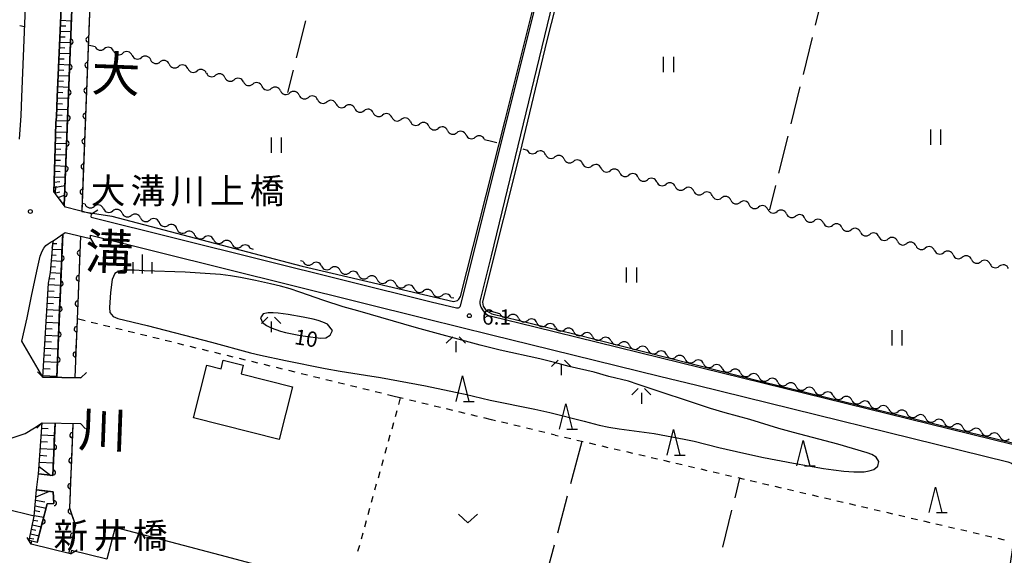
# Model space of a CAD drawing. Units: metres. Extents: x -46055 to -43747, y -148591 to -146873.
# Drawn here: x -44375 to -44182, y -148171 to -148065 of the extents above; entities that cross this region are included whole.
import ezdxf

# ---------------------------------------------------------------- set-up
doc = ezdxf.new("R2010")
doc.units = ezdxf.units.M
doc.header["$LTSCALE"] = 2.5
doc.layers.get('0').update_dxf_attribs({"linetype": 'CONTINUOUS'})
for name, color, linetype in [('2101000', 7, 'CONTINUOUS'), ('2203000', 7, 'CONTINUOUS'), ('2203990', 7, 'CONTINUOUS'), ('3001000', 7, 'CONTINUOUS'), ('4219000', 7, 'CONTINUOUS'), ('5101000', 7, 'CONTINUOUS'), ('5102000', 7, 'CONTINUOUS'), ('6101110', 7, 'CONTINUOUS'), ('6101120', 7, 'CONTINUOUS'), ('6101990', 7, 'CONTINUOUS'), ('6110000', 7, 'CONTINUOUS'), ('6301000', 7, 'CONTINUOUS'), ('6302000', 7, 'CONTINUOUS'), ('6311000', 7, 'CONTINUOUS'), ('6313000', 7, 'CONTINUOUS'), ('6332000', 7, 'CONTINUOUS'), ('6334000', 7, 'CONTINUOUS'), ('6336000', 7, 'CONTINUOUS'), ('7101000', 7, 'CONTINUOUS'), ('7102000', 7, 'CONTINUOUS'), ('7312000', 7, 'CONTINUOUS'), ('8125000', 7, 'CONTINUOUS'), ('8151000', 7, 'CONTINUOUS')]:
    doc.layers.add(name, color=color, linetype=linetype)
doc.styles.add('Dm_Anotation', font='txt')

# ---------------------------------------------------------------- blocks, each defined once
blk = doc.blocks.new('631100')
at = {"color": 0, "linetype": 'ByBlock', "lineweight": -2}
for points in [[(-0.4, 0.6), (-0.4, -0.6)], [(0.4, 0.6), (0.4, -0.6)]]:
    blk.add_lwpolyline(points, dxfattribs=at)
blk = doc.blocks.new('633400')
at = {"color": 0, "linetype": 'ByBlock', "lineweight": -2}
for points in [[(-0.75, -0.75), (-0.75, 0.15)], [(0, -0.75), (0, 0.75)], [(0.75, -0.75), (0.75, 0.15)]]:
    blk.add_lwpolyline(points, dxfattribs=at)
blk = doc.blocks.new('633600')
at = {"color": 0, "linetype": 'ByBlock', "lineweight": -2}
for points in [[(-0.25, 0.6), (-0.75, 0.1)], [(0, 0.25), (0, -0.6)], [(0.25, 0.6), (0.75, 0.1)]]:
    blk.add_lwpolyline(points, dxfattribs=at)
blk = doc.blocks.new('633200')
at = {"color": 0, "linetype": 'ByBlock', "lineweight": -2}
for points in [[(-0.5, -1), (0, 1), (0.5, -1)], [(0.08, -1), (0.92, -1)]]:
    blk.add_lwpolyline(points, dxfattribs=at)
blk = doc.blocks.new('631300')
at = {"color": 0, "linetype": 'ByBlock', "lineweight": -2}
blk.add_lwpolyline([(0.75, 0.35), (0, -0.35), (-0.75, 0.35)], dxfattribs=at)
blk = doc.blocks.new('731200')
at = {"color": 0, "linetype": 'ByBlock', "lineweight": -2}
blk.add_circle((0, 0), 0.15, dxfattribs=at)
blk = doc.blocks.new('DMDR_HANEN_0.2')
at = {"color": 0, "linetype": 'Continuous', "lineweight": -2}
blk.add_arc((0, 0), 1, 180, 0, dxfattribs=at)
blk = doc.blocks.new('DMDR_5102_0.375')
at = {"color": 0, "linetype": 'Continuous', "lineweight": -2}
blk.add_lwpolyline([(-1, 0, 0.535433), (1, 0)], format="xyb", dxfattribs=at)

msp = doc.modelspace()

# ---------------------------------------------------------------- linework, layer by layer
at = {"layer": '2101000', "flags": 128}
for points in [[(-44428.57, -147998.89), (-44374.93, -148013.07), (-44373.54, -148013.68), (-44372.81, -148014.18), (-44372.33, -148014.6), (-44374.99, -148080.59), (-44375.15, -148084.19), (-44375.45, -148088.8)], [(-44365.19, -148017.83), (-44368.01, -148080.56), (-44368.15, -148084.43), (-44368.23, -148085.64), (-44368.37, -148090.56), (-44368.62, -148099.25), (-44368.41, -148099.54)], [(-44282.61, -148097.3), (-44269.49, -148044.7), (-44268.89, -148042.17)], [(-44282.61, -148111.77), (-44265.81, -148042.46)], [(-44168.48, -148094.54), (-44172.65, -148118.48), (-44175.83, -148140.37), (-44176.26, -148143.22), (-44176.94, -148147.78), (-44177.45, -148148.48), (-44177.97, -148148.82), (-44178.89, -148149.05), (-44180.22, -148148.92), (-44249.5, -148131.87), (-44274.01, -148125.81), (-44282.61, -148123.71)], [(-44361.28, -148104.16), (-44294.45, -148120.8), (-44289.47, -148122.02), (-44289.35, -148122.03), (-44289.08, -148121.99), (-44288.95, -148121.93), (-44288.75, -148121.75), (-44288.66, -148121.59), (-44282.61, -148097.3)], [(-44361.28, -148104.16), (-44361.26, -148103.5), (-44366.35, -148102.23), (-44368.41, -148099.54)], [(-44368.77, -148108.82), (-44366.4, -148107.17)], [(-44366.4, -148107.17), (-44361.45, -148108.4), (-44361.42, -148107.74)], [(-44370.81, -148135.66), (-44374.96, -148128.54), (-44373.9, -148123.99), (-44373, -148119.42), (-44371.87, -148114.24), (-44371.34, -148111.86), (-44370.94, -148110.83), (-44370.64, -148110.29), (-44370.22, -148109.77), (-44369.78, -148109.42), (-44369.17, -148109.01), (-44368.77, -148108.82)], [(-44361.42, -148107.74), (-44295.29, -148124.2), (-44282.61, -148127.31)], [(-44282.61, -148123.71), (-44283.09, -148123.59), (-44283.28, -148123.5), (-44283.55, -148123.3), (-44284.15, -148122.57), (-44284.6, -148121.91), (-44284.69, -148121.73), (-44284.81, -148121.16), (-44284.81, -148120.69), (-44284.77, -148120.45), (-44282.61, -148111.77)], [(-44282.61, -148127.31), (-44274.85, -148129.21), (-44249.56, -148135.46), (-44242.22, -148137.26), (-44181.06, -148152.32), (-44180.35, -148152.58), (-44179.7, -148153.02), (-44179.04, -148153.63), (-44178.55, -148154.26), (-44178.03, -148155.1), (-44184.71, -148200)], [(-44370.81, -148135.66), (-44363.32, -148135.76)], [(-44378.33, -148161.57), (-44380.39, -148161.06), (-44380.62, -148159.43), (-44380.86, -148157.12), (-44380.77, -148155.96), (-44379.18, -148148.4), (-44374.27, -148146.74), (-44372.45, -148145.65), (-44370.93, -148144.66)], [(-44370.93, -148144.66), (-44363.43, -148144.76)], [(-44373.51, -148167.79), (-44372.5, -148163), (-44378.33, -148161.57)], [(-44316.02, -148175.96), (-44335.91, -148170.68), (-44356.58, -148165.21), (-44358.24, -148171.49), (-44365.18, -148169.78), (-44365.34, -148170.42), (-44373.11, -148168.5), (-44372.97, -148167.92), (-44373.51, -148167.79)]]:
    msp.add_lwpolyline(points, dxfattribs=at)
at = {"layer": '2203000', "flags": 128}
for points in [[(-44361.26, -148103.5), (-44366.35, -148102.23), (-44368.41, -148099.54)], [(-44368.77, -148108.82), (-44366.4, -148107.17), (-44361.45, -148108.4)], [(-44363.32, -148135.76), (-44370.81, -148135.66)], [(-44370.93, -148144.66), (-44363.43, -148144.76)], [(-44365.34, -148170.42), (-44373.11, -148168.5)]]:
    msp.add_lwpolyline(points, dxfattribs=at)
at = {"layer": '2203990', "flags": 128}
for points in [[(-44368.41, -148099.54), (-44368.21, -148098.06)], [(-44361.26, -148103.5), (-44359.97, -148102.73)], [(-44368.77, -148108.82), (-44369.03, -148110.3)], [(-44361.45, -148108.4), (-44360.67, -148109.68)], [(-44370.81, -148135.66), (-44371.86, -148134.59)], [(-44363.32, -148135.76), (-44362.24, -148134.72)], [(-44370.93, -148144.66), (-44372.01, -148145.71)], [(-44363.43, -148144.76), (-44362.39, -148145.84)], [(-44373.11, -148168.5), (-44373.89, -148167.22)], [(-44365.34, -148170.42), (-44364.05, -148169.64)]]:
    msp.add_lwpolyline(points, dxfattribs=at)
at = {"layer": '3001000', "flags": 128}
msp.add_lwpolyline([(-44338.57, -148133.28), (-44335.76, -148133.99), (-44335.32, -148132.31), (-44331.4, -148133.32), (-44331.83, -148134.98), (-44321.71, -148137.54), (-44324.33, -148147.93), (-44341.19, -148143.68)], close=True, dxfattribs=at)
at = {"layer": '4219000', "flags": 128}
for points in [[(-44371.5, -148153.2), (-44369.2, -148154.99), (-44371.68, -148154.69)], [(-44369.58, -148158.12), (-44372.19, -148159.28), (-44372.07, -148157.82)]]:
    msp.add_lwpolyline(points, close=True, dxfattribs=at)
msp.add_lwpolyline([(-44372.07, -148157.82), (-44371.68, -148154.69)], dxfattribs=at)
at = {"layer": '5101000', "flags": 128}
for points in [[(-44366.6, -148101.91), (-44363.29, -148016.2)], [(-44359.81, -148016.73), (-44363.14, -148103.03)], [(-44368.04, -148135.7), (-44366.9, -148107.52)], [(-44363.41, -148107.91), (-44364.54, -148135.75)], [(-44371.68, -148154.69), (-44368.82, -148155.03), (-44368.4, -148144.7)], [(-44364.9, -148144.74), (-44365.58, -148161.38), (-44364.41, -148164.83), (-44365.75, -148170.32)], [(-44371.89, -148168.2), (-44369.98, -148160.6), (-44368.61, -148160.48), (-44368.79, -148158.22), (-44372.07, -148157.82)]]:
    msp.add_lwpolyline(points, dxfattribs=at)
at = {"layer": '5102000', "linetype": 'Continuous'}
for points in [[(-44361.87, -148070.28), (-44360.54, -148070.6)], [(-44356.89, -148071.47), (-44356.89, -148071.47)], [(-44353.25, -148072.34), (-44353.25, -148072.34)], [(-44349.6, -148073.21), (-44349.6, -148073.21)], [(-44345.95, -148074.08), (-44345.95, -148074.08)], [(-44342.3, -148074.95), (-44342.3, -148074.95)], [(-44338.66, -148075.82), (-44338.66, -148075.82)], [(-44335.01, -148076.69), (-44335.01, -148076.69)], [(-44331.36, -148077.56), (-44331.36, -148077.56)], [(-44327.71, -148078.43), (-44327.71, -148078.43)], [(-44324.07, -148079.3), (-44324.07, -148079.3)], [(-44320.42, -148080.17), (-44320.42, -148080.17)], [(-44316.77, -148081.04), (-44316.77, -148081.04)], [(-44313.12, -148081.91), (-44313.12, -148081.91)], [(-44309.47, -148082.78), (-44309.47, -148082.78)], [(-44305.83, -148083.65), (-44305.83, -148083.65)], [(-44302.18, -148084.52), (-44302.18, -148084.52)], [(-44298.53, -148085.39), (-44298.53, -148085.39)], [(-44294.88, -148086.26), (-44294.88, -148086.26)], [(-44291.24, -148087.13), (-44291.24, -148087.13)], [(-44287.59, -148088), (-44287.59, -148088)], [(-44283.94, -148088.87), (-44282.61, -148089.19)], [(-44276.43, -148090.76), (-44275.58, -148090.97)], [(-44271.94, -148091.87), (-44271.94, -148091.87)], [(-44268.3, -148092.76), (-44268.3, -148092.76)], [(-44264.66, -148093.66), (-44264.66, -148093.66)], [(-44261.02, -148094.56), (-44261.02, -148094.56)], [(-44257.37, -148095.45), (-44257.37, -148095.45)], [(-44253.73, -148096.35), (-44253.73, -148096.35)], [(-44250.09, -148097.25), (-44250.09, -148097.25)], [(-44246.45, -148098.15), (-44246.45, -148098.15)], [(-44242.81, -148099.04), (-44242.81, -148099.04)], [(-44239.17, -148099.94), (-44239.17, -148099.94)], [(-44362.51, -148101.61), (-44363.08, -148101.48)], [(-44235.53, -148100.84), (-44235.53, -148100.84)], [(-44231.89, -148101.73), (-44231.89, -148101.73)], [(-44358.87, -148102.51), (-44358.87, -148102.51)], [(-44355.23, -148103.4), (-44355.23, -148103.4)], [(-44228.24, -148102.63), (-44228.24, -148102.63)], [(-44224.6, -148103.53), (-44224.6, -148103.53)], [(-44351.59, -148104.29), (-44351.59, -148104.29)], [(-44347.95, -148105.18), (-44347.95, -148105.18)], [(-44220.96, -148104.42), (-44220.96, -148104.42)], [(-44217.32, -148105.32), (-44217.32, -148105.32)], [(-44344.43, -148106.48), (-44344.43, -148106.48)], [(-44213.68, -148106.22), (-44213.68, -148106.22)], [(-44210.04, -148107.11), (-44210.04, -148107.11)], [(-44340.89, -148107.7), (-44340.89, -148107.7)], [(-44337.24, -148108.59), (-44337.24, -148108.59)], [(-44333.6, -148109.48), (-44333.6, -148109.48)], [(-44206.4, -148108.01), (-44206.4, -148108.01)], [(-44202.76, -148108.91), (-44202.76, -148108.91)], [(-44329.39, -148110.51), (-44329.96, -148110.37)], [(-44199.12, -148109.8), (-44199.12, -148109.8)], [(-44195.47, -148110.7), (-44195.47, -148110.7)], [(-44319.63, -148112.9), (-44320.13, -148112.78)], [(-44191.83, -148111.6), (-44191.83, -148111.6)], [(-44188.19, -148112.5), (-44188.19, -148112.5)], [(-44184.55, -148113.39), (-44184.55, -148113.39)], [(-44315.99, -148113.79), (-44315.99, -148113.79)], [(-44312.35, -148114.68), (-44312.35, -148114.68)], [(-44308.71, -148115.57), (-44308.71, -148115.57)], [(-44305.06, -148116.46), (-44305.06, -148116.46)], [(-44301.42, -148117.35), (-44301.42, -148117.35)], [(-44297.78, -148118.24), (-44297.78, -148118.24)], [(-44294.13, -148119.13), (-44294.13, -148119.13)], [(-44290, -148120.14), (-44290.49, -148120.02)], [(-44280.93, -148123.16), (-44282.61, -148122.74)], [(-44277.29, -148124.05), (-44277.29, -148124.05)], [(-44273.65, -148124.95), (-44273.65, -148124.95)], [(-44270.01, -148125.85), (-44270.01, -148125.85)], [(-44266.37, -148126.74), (-44266.37, -148126.74)], [(-44262.73, -148127.64), (-44262.73, -148127.64)], [(-44259.08, -148128.53), (-44259.08, -148128.53)], [(-44255.44, -148129.43), (-44255.44, -148129.43)], [(-44251.8, -148130.33), (-44251.8, -148130.33)], [(-44248.16, -148131.22), (-44248.16, -148131.22)], [(-44244.52, -148132.12), (-44244.52, -148132.12)], [(-44240.88, -148133.02), (-44240.88, -148133.02)], [(-44237.24, -148133.91), (-44237.24, -148133.91)], [(-44233.6, -148134.81), (-44233.6, -148134.81)], [(-44229.95, -148135.71), (-44229.95, -148135.71)], [(-44226.31, -148136.6), (-44226.31, -148136.6)], [(-44222.67, -148137.5), (-44222.67, -148137.5)], [(-44219.03, -148138.4), (-44219.03, -148138.4)], [(-44215.39, -148139.29), (-44215.39, -148139.29)], [(-44211.75, -148140.19), (-44211.75, -148140.19)], [(-44208.11, -148141.09), (-44208.11, -148141.09)], [(-44204.47, -148141.98), (-44204.47, -148141.98)], [(-44200.82, -148142.88), (-44200.82, -148142.88)], [(-44197.18, -148143.77), (-44197.18, -148143.77)], [(-44193.54, -148144.67), (-44193.54, -148144.67)], [(-44189.9, -148145.57), (-44189.9, -148145.57)], [(-44186.26, -148146.46), (-44186.26, -148146.46)], [(-44182.62, -148147.36), (-44182.62, -148147.36)]]:
    msp.add_lwpolyline(points, dxfattribs=at)
at = {"layer": '5102000', "flags": 128}
for points in [[(-44282.61, -148089.19), (-44281.53, -148089.45)], [(-44283, -148122.65), (-44282.61, -148122.74)]]:
    msp.add_lwpolyline(points, dxfattribs=at)
at = {"layer": '6101110', "flags": 128}
for points in [[(-44366.6, -148101.91), (-44368.41, -148099.54), (-44368.62, -148099.25), (-44368.37, -148090.56), (-44368.23, -148085.64), (-44368.15, -148084.43), (-44368.01, -148080.56), (-44365.19, -148017.83), (-44363.29, -148016.2)], [(-44369.67, -148117.13), (-44369.3, -148115.07), (-44368.77, -148108.82)], [(-44370.81, -148135.66), (-44369.67, -148117.13)], [(-44371.68, -148154.69), (-44370.93, -148144.66)], [(-44373.51, -148167.79), (-44372.5, -148163), (-44372.07, -148157.82)]]:
    msp.add_lwpolyline(points, dxfattribs=at)
at = {"layer": '6101120', "flags": 128}
for points in [[(-44363.29, -148016.2), (-44366.6, -148101.91)], [(-44368.77, -148108.82), (-44366.9, -148107.52), (-44368.04, -148135.7), (-44370.81, -148135.66)], [(-44370.93, -148144.66), (-44368.4, -148144.7), (-44368.82, -148155.03), (-44371.68, -148154.69)], [(-44372.07, -148157.82), (-44368.79, -148158.22), (-44368.61, -148160.48), (-44369.98, -148160.6), (-44371.89, -148168.2), (-44373.51, -148167.79)]]:
    msp.add_lwpolyline(points, dxfattribs=at)
at = {"layer": '6101990', "flags": 128}
for points in [[(-44367.38, -148066.51), (-44366.31, -148066.56)], [(-44367.33, -148065.44), (-44365.19, -148065.53)], [(-44367.48, -148068.66), (-44366.4, -148068.7)], [(-44367.43, -148067.58), (-44365.28, -148067.67)], [(-44367.57, -148070.82), (-44366.49, -148070.86)], [(-44367.53, -148069.73), (-44365.36, -148069.82)], [(-44367.62, -148071.9), (-44365.44, -148071.99)], [(-44367.72, -148074.08), (-44365.53, -148074.17)], [(-44367.67, -148072.99), (-44366.58, -148073.03)], [(-44367.82, -148076.27), (-44365.61, -148076.36)], [(-44367.77, -148075.18), (-44366.67, -148075.22)], [(-44367.92, -148078.48), (-44365.7, -148078.57)], [(-44367.87, -148077.38), (-44366.76, -148077.42)], [(-44367.97, -148079.59), (-44366.85, -148079.63)], [(-44368.06, -148081.82), (-44366.94, -148081.86)], [(-44368.02, -148080.7), (-44365.78, -148080.78)], [(-44368.13, -148084.05), (-44367.02, -148084.1)], [(-44368.1, -148082.94), (-44365.87, -148083.02)], [(-44368.24, -148086.28), (-44367.12, -148086.32)], [(-44368.19, -148085.16), (-44365.95, -148085.24)], [(-44368.28, -148087.4), (-44366.04, -148087.48)], [(-44368.34, -148089.64), (-44366.13, -148089.71)], [(-44368.31, -148088.52), (-44367.2, -148088.56)], [(-44368.41, -148091.85), (-44366.21, -148091.92)], [(-44368.37, -148090.74), (-44367.27, -148090.78)], [(-44368.47, -148094.04), (-44366.3, -148094.12)], [(-44368.44, -148092.95), (-44367.35, -148092.98)], [(-44368.5, -148095.13), (-44367.42, -148095.16)], [(-44368.59, -148098.36), (-44366.45, -148097.96)], [(-44368.56, -148097.29), (-44367.49, -148097.17)], [(-44368.53, -148096.21), (-44366.38, -148096.29)], [(-44368.5, -148099.42), (-44367.49, -148099.17)], [(-44367.84, -148100.29), (-44366.52, -148099.87)], [(-44367.42, -148100.84), (-44367.21, -148100.77)], [(-44367, -148101.39), (-44366.57, -148101.25)], [(-44366.86, -148101.56), (-44366.72, -148101.52)], [(-44368.81, -148109.34), (-44368.08, -148109.38)], [(-44368.91, -148110.45), (-44367.02, -148110.52)], [(-44369.1, -148112.73), (-44367.12, -148112.83)], [(-44369, -148111.58), (-44368.2, -148111.62)], [(-44369.3, -148115.05), (-44367.21, -148115.16)], [(-44369.2, -148113.89), (-44368.32, -148113.93)], [(-44369.51, -148116.24), (-44368.44, -148116.29)], [(-44369.76, -148118.64), (-44368.56, -148118.7)], [(-44369.69, -148117.42), (-44367.31, -148117.54)], [(-44369.91, -148121.09), (-44368.68, -148121.16)], [(-44369.84, -148119.85), (-44367.4, -148119.98)], [(-44369.99, -148122.34), (-44367.51, -148122.46)], [(-44370.14, -148124.82), (-44367.61, -148124.95)], [(-44370.07, -148123.58), (-44368.81, -148123.64)], [(-44370.22, -148126.09), (-44368.94, -148126.15)], [(-44370.38, -148128.65), (-44369.07, -148128.72)], [(-44370.3, -148127.36), (-44367.71, -148127.49)], [(-44370.46, -148129.95), (-44367.81, -148130.08)], [(-44370.63, -148132.6), (-44367.92, -148132.73)], [(-44370.54, -148131.27), (-44369.21, -148131.34)], [(-44370.71, -148133.95), (-44369.34, -148134.02)], [(-44370.79, -148135.3), (-44368.03, -148135.44)], [(-44371.01, -148145.68), (-44369.73, -148145.76)], [(-44371.21, -148148.33), (-44369.88, -148148.4)], [(-44371.11, -148146.98), (-44368.5, -148147.12)], [(-44371.31, -148149.68), (-44368.61, -148149.83)], [(-44371.41, -148151.02), (-44370.04, -148151.1)], [(-44371.51, -148152.37), (-44368.72, -148152.53)], [(-44372.24, -148159.88), (-44370.42, -148160.17)], [(-44372.33, -148160.97), (-44370.18, -148161.41)], [(-44372.66, -148163.77), (-44371.76, -148163.95)], [(-44372.48, -148162.85), (-44370.63, -148163.21)], [(-44372.41, -148161.91), (-44371.41, -148162.11)], [(-44373.04, -148165.57), (-44372.19, -148165.77)], [(-44372.86, -148164.7), (-44371.11, -148165.1)], [(-44373.41, -148167.3), (-44372.58, -148167.49)], [(-44373.23, -148166.45), (-44371.55, -148166.84)]]:
    msp.add_lwpolyline(points, dxfattribs=at)
at = {"layer": '6110000', "linetype": 'Continuous'}
for points in [[(-44365.3, -148068.42), (-44365.16, -148064.67)], [(-44361.64, -148064.25), (-44361.69, -148065.5)], [(-44361.69, -148065.5), (-44361.83, -148069.25)], [(-44365.35, -148069.67), (-44365.3, -148068.42)], [(-44365.5, -148073.41), (-44365.35, -148069.67)], [(-44361.88, -148070.5), (-44362.03, -148074.24)], [(-44361.83, -148069.25), (-44361.88, -148070.5)], [(-44365.69, -148078.41), (-44365.55, -148074.66)], [(-44365.55, -148074.66), (-44365.5, -148073.41)], [(-44362.03, -148074.24), (-44362.08, -148075.49)], [(-44362.08, -148075.49), (-44362.22, -148079.24)], [(-44365.74, -148079.66), (-44365.69, -148078.41)], [(-44365.88, -148083.41), (-44365.74, -148079.66)], [(-44362.27, -148080.49), (-44362.41, -148084.24)], [(-44362.22, -148079.24), (-44362.27, -148080.49)], [(-44365.93, -148084.66), (-44365.88, -148083.41)], [(-44362.41, -148084.24), (-44362.46, -148085.49)], [(-44366.08, -148088.4), (-44365.93, -148084.66)], [(-44362.46, -148085.49), (-44362.61, -148089.23)], [(-44366.27, -148093.4), (-44366.13, -148089.65)], [(-44366.13, -148089.65), (-44366.08, -148088.4)], [(-44362.61, -148089.23), (-44362.65, -148090.48)], [(-44362.65, -148090.48), (-44362.8, -148094.23)], [(-44366.32, -148094.65), (-44366.27, -148093.4)], [(-44366.46, -148098.4), (-44366.32, -148094.65)], [(-44362.85, -148095.48), (-44362.99, -148099.22)], [(-44362.8, -148094.23), (-44362.85, -148095.48)], [(-44366.6, -148101.91), (-44366.51, -148099.65)], [(-44366.51, -148099.65), (-44366.46, -148098.4)], [(-44362.99, -148099.22), (-44363.04, -148100.47)], [(-44363.04, -148100.47), (-44363.14, -148103.03)], [(-44367.04, -148110.99), (-44366.9, -148107.52)], [(-44363.41, -148107.91), (-44363.55, -148111.21)], [(-44367.09, -148112.24), (-44367.04, -148110.99)], [(-44363.55, -148111.21), (-44363.6, -148112.46)], [(-44367.24, -148115.99), (-44367.09, -148112.24)], [(-44363.6, -148112.46), (-44363.75, -148116.21)], [(-44367.45, -148120.98), (-44367.29, -148117.24)], [(-44367.29, -148117.24), (-44367.24, -148115.99)], [(-44363.75, -148116.21), (-44363.8, -148117.46)], [(-44363.8, -148117.46), (-44363.95, -148121.2)], [(-44367.5, -148122.23), (-44367.45, -148120.98)], [(-44363.95, -148121.2), (-44364, -148122.45)], [(-44367.65, -148125.98), (-44367.5, -148122.23)], [(-44364, -148122.45), (-44364.15, -148126.2)], [(-44367.7, -148127.23), (-44367.65, -148125.98)], [(-44364.15, -148126.2), (-44364.2, -148127.45)], [(-44367.85, -148130.98), (-44367.7, -148127.23)], [(-44364.2, -148127.45), (-44364.36, -148131.2)], [(-44368.04, -148135.7), (-44367.9, -148132.22)], [(-44367.9, -148132.22), (-44367.85, -148130.98)], [(-44364.41, -148132.44), (-44364.54, -148135.75)], [(-44364.36, -148131.2), (-44364.41, -148132.44)], [(-44368.55, -148148.18), (-44368.4, -148144.7)], [(-44364.9, -148144.74), (-44365, -148147.09)], [(-44368.6, -148149.43), (-44368.55, -148148.18)], [(-44365.05, -148148.34), (-44365.2, -148152.08)], [(-44365, -148147.09), (-44365.05, -148148.34)], [(-44368.75, -148153.18), (-44368.6, -148149.43)], [(-44365.2, -148152.08), (-44365.25, -148153.33)], [(-44368.8, -148154.43), (-44368.75, -148153.18)], [(-44365.25, -148153.33), (-44365.4, -148157.08)], [(-44371.68, -148154.69), (-44368.82, -148155.03)], [(-44368.82, -148155.03), (-44368.8, -148154.43)], [(-44368.79, -148158.22), (-44372.07, -148157.82)], [(-44365.4, -148157.08), (-44365.45, -148158.33)], [(-44368.71, -148159.18), (-44368.79, -148158.22)], [(-44368.61, -148160.43), (-44368.71, -148159.18)], [(-44365.45, -148158.33), (-44365.58, -148161.38)], [(-44370.54, -148162.85), (-44369.98, -148160.6)], [(-44369.98, -148160.6), (-44368.61, -148160.48)], [(-44368.61, -148160.48), (-44368.61, -148160.43)], [(-44365.58, -148161.38), (-44365.35, -148162.04)], [(-44370.85, -148164.06), (-44370.54, -148162.85)], [(-44365.35, -148162.04), (-44364.95, -148163.22)], [(-44364.95, -148163.22), (-44364.41, -148164.83)], [(-44371.89, -148168.2), (-44370.85, -148164.06)], [(-44364.41, -148164.83), (-44364.9, -148166.82)], [(-44364.9, -148166.82), (-44365.19, -148168.04)], [(-44365.19, -148168.04), (-44365.75, -148170.32)]]:
    msp.add_lwpolyline(points, dxfattribs=at)
at = {"layer": '6301000', "linetype": 'Continuous'}
for points in [[(-44375.35, -148066.44), (-44374.43, -148066.64)], [(-44362.5, -148124.58), (-44364.07, -148124.19)], [(-44360.07, -148125.17), (-44361.29, -148124.87)], [(-44357.65, -148125.76), (-44358.86, -148125.47)], [(-44355.22, -148126.36), (-44356.43, -148126.06)], [(-44352.79, -148126.95), (-44354, -148126.65)], [(-44350.36, -148127.54), (-44351.57, -148127.25)], [(-44347.93, -148128.14), (-44349.15, -148127.84)], [(-44345.5, -148128.73), (-44346.72, -148128.44)], [(-44343.08, -148129.33), (-44344.29, -148129.03)], [(-44340.65, -148129.92), (-44341.86, -148129.62)], [(-44338.22, -148130.51), (-44339.43, -148130.22)], [(-44335.79, -148131.11), (-44337, -148130.81)], [(-44333.36, -148131.7), (-44334.58, -148131.4)], [(-44330.93, -148132.3), (-44332.15, -148132)], [(-44328.5, -148132.89), (-44329.72, -148132.59)], [(-44326.08, -148133.48), (-44327.29, -148133.19)], [(-44323.65, -148134.08), (-44324.86, -148133.78)], [(-44321.22, -148134.67), (-44322.43, -148134.37)], [(-44318.79, -148135.26), (-44320, -148134.97)], [(-44316.36, -148135.86), (-44317.58, -148135.56)], [(-44313.93, -148136.45), (-44315.15, -148136.16)], [(-44311.51, -148137.05), (-44312.72, -148136.75)], [(-44309.08, -148137.64), (-44310.29, -148137.34)], [(-44306.65, -148138.23), (-44307.86, -148137.94)], [(-44304.22, -148138.83), (-44305.43, -148138.53)], [(-44301.44, -148139.51), (-44303.01, -148139.12)], [(-44299.92, -148139.87), (-44301.44, -148139.51)], [(-44300.51, -148139.73), (-44300.88, -148141.05)], [(-44297.49, -148140.45), (-44298.71, -148140.16)], [(-44301.21, -148142.25), (-44301.54, -148143.46)], [(-44295.06, -148141.04), (-44296.28, -148140.75)], [(-44292.63, -148141.62), (-44293.85, -148141.33)], [(-44290.2, -148142.21), (-44291.41, -148141.91)], [(-44287.77, -148142.79), (-44288.98, -148142.5)], [(-44285.34, -148143.37), (-44286.55, -148143.08)], [(-44282.61, -148144.03), (-44284.12, -148143.67)], [(-44281.81, -148144.22), (-44282.61, -148144.03)], [(-44301.88, -148144.66), (-44302.21, -148145.87)], [(-44279.38, -148144.8), (-44280.59, -148144.51)], [(-44276.95, -148145.39), (-44278.16, -148145.1)], [(-44274.52, -148145.97), (-44275.73, -148145.68)], [(-44272.09, -148146.55), (-44273.3, -148146.26)], [(-44302.55, -148147.07), (-44302.88, -148148.28)], [(-44270.07, -148147.04), (-44270.87, -148146.85)], [(-44270.07, -148147.04), (-44269.45, -148147.18)], [(-44268.23, -148147.47), (-44267.01, -148147.75)], [(-44265.79, -148148.04), (-44264.58, -148148.32)], [(-44303.22, -148149.48), (-44303.55, -148150.68)], [(-44263.36, -148148.6), (-44262.14, -148148.89)], [(-44260.92, -148149.17), (-44259.71, -148149.46)], [(-44258.49, -148149.74), (-44257.27, -148150.02)], [(-44303.89, -148151.89), (-44304.22, -148153.09)], [(-44256.06, -148150.31), (-44254.84, -148150.59)], [(-44253.62, -148150.88), (-44252.4, -148151.16)], [(-44251.19, -148151.44), (-44249.97, -148151.73)], [(-44248.75, -148152.01), (-44247.53, -148152.3)], [(-44246.32, -148152.58), (-44245.1, -148152.86)], [(-44243.88, -148153.15), (-44242.66, -148153.43)], [(-44241.45, -148153.71), (-44240.23, -148154)], [(-44304.56, -148154.3), (-44304.89, -148155.5)], [(-44239.01, -148154.28), (-44237.8, -148154.57)], [(-44236.58, -148154.85), (-44235.36, -148155.13)], [(-44234.14, -148155.42), (-44232.93, -148155.7)], [(-44231.71, -148155.99), (-44230.49, -148156.27)], [(-44305.23, -148156.71), (-44305.56, -148157.91)], [(-44229.27, -148156.55), (-44228.06, -148156.84)], [(-44226.84, -148157.12), (-44225.62, -148157.41)], [(-44224.4, -148157.69), (-44223.19, -148157.97)], [(-44305.9, -148159.11), (-44306.23, -148160.32)], [(-44221.97, -148158.26), (-44220.75, -148158.54)], [(-44219.54, -148158.83), (-44218.32, -148159.11)], [(-44217.1, -148159.39), (-44215.88, -148159.68)], [(-44306.56, -148161.52), (-44306.9, -148162.73)], [(-44214.67, -148159.96), (-44213.45, -148160.25)], [(-44212.23, -148160.53), (-44211.01, -148160.81)], [(-44209.8, -148161.1), (-44208.58, -148161.38)], [(-44207.36, -148161.66), (-44206.14, -148161.95)], [(-44204.93, -148162.23), (-44203.71, -148162.52)], [(-44202.49, -148162.8), (-44202.42, -148162.82)], [(-44202.42, -148162.82), (-44201.28, -148163.08)], [(-44200.06, -148163.37), (-44198.84, -148163.65)], [(-44307.23, -148163.93), (-44307.57, -148165.14)], [(-44197.62, -148163.94), (-44196.41, -148164.22)], [(-44195.19, -148164.5), (-44193.97, -148164.79)], [(-44192.75, -148165.07), (-44191.54, -148165.36)], [(-44190.32, -148165.64), (-44189.1, -148165.92)], [(-44307.9, -148166.34), (-44308.24, -148167.54)], [(-44187.89, -148166.21), (-44186.67, -148166.49)], [(-44185.45, -148166.78), (-44184.23, -148167.06)], [(-44183.02, -148167.34), (-44181.8, -148167.63)], [(-44308.57, -148168.75), (-44308.91, -148169.95)]]:
    msp.add_lwpolyline(points, dxfattribs=at)
at = {"layer": '6302000', "linetype": 'Continuous'}
for points in [[(-44217.14, -148059.09), (-44218.94, -148066.37)], [(-44320.91, -148072.82), (-44319.07, -148065.54)], [(-44219.54, -148068.8), (-44221.33, -148076.08)], [(-44322.63, -148079.65), (-44321.52, -148075.24)], [(-44221.93, -148078.51), (-44223.73, -148085.79)], [(-44224.33, -148088.22), (-44226.13, -148095.5)], [(-44226.73, -148097.93), (-44227.91, -148102.71)], [(-44266.98, -148156.59), (-44264.77, -148148.27)], [(-44233.8, -148155.5), (-44234.76, -148159.4)], [(-44269.55, -148166.25), (-44267.63, -148159)], [(-44235.37, -148161.83), (-44237.17, -148169.11)], [(-44272.13, -148175.91), (-44270.2, -148168.67)]]:
    msp.add_lwpolyline(points, dxfattribs=at)
at = {"layer": '7101000', "elevation": 10, "flags": 128}
msp.add_lwpolyline([(-44314.8, -148125.23), (-44315.72, -148124.85), (-44316.67, -148124.53), (-44317.63, -148124.26), (-44319.59, -148123.84), (-44322.55, -148123.35), (-44323.54, -148123.2), (-44324.53, -148123.06), (-44325.52, -148122.97), (-44326.52, -148122.98), (-44327.48, -148123.22), (-44328.02, -148124), (-44327.63, -148124.89), (-44326.83, -148125.49), (-44325.93, -148125.92), (-44324.99, -148126.27), (-44324.04, -148126.58), (-44323.08, -148126.84), (-44321.12, -148127.28), (-44320.14, -148127.45), (-44319.15, -148127.6), (-44318.16, -148127.74), (-44317.17, -148127.87), (-44316.17, -148127.97), (-44315.18, -148127.89), (-44314.31, -148127.42), (-44313.82, -148126.47)], close=True, dxfattribs=at)
at = {"layer": '7102000', "elevation": 6, "flags": 128}
for points in [[(-44363.14, -148103.03), (-44357.26, -148103.99), (-44329.34, -148111.35), (-44319.78, -148113.8), (-44290.06, -148120.78), (-44289.28, -148120.6), (-44289.01, -148120.28), (-44288.7, -148119.81), (-44279.91, -148085.11), (-44271.2, -148050.11), (-44269.39, -148040.65), (-44269.84, -148039.67), (-44270.4, -148039.02), (-44271.84, -148038.4), (-44290.04, -148033.72), (-44314.67, -148027.87), (-44318.95, -148026.79), (-44337.55, -148022.41), (-44358.03, -148017.58), (-44358.45, -148017.07)], [(-44267.52, -148052.87), (-44271.71, -148069.41), (-44277.03, -148091.57), (-44283.47, -148117.45), (-44284.37, -148120.91), (-44284.22, -148121.66), (-44283.84, -148122.26), (-44283.44, -148122.67), (-44282.51, -148123.2), (-44266.41, -148127.13), (-44229.17, -148136.54), (-44179.88, -148148.62)]]:
    msp.add_lwpolyline(points, dxfattribs=at)
at = {"layer": '7102000', "elevation": 8, "flags": 128}
msp.add_lwpolyline([(-44357.15, -148116.41), (-44357.47, -148118.97), (-44357.57, -148119.97), (-44357.66, -148120.96), (-44357.72, -148121.96), (-44357.64, -148122.95), (-44357, -148123.69), (-44356.09, -148124.11), (-44350.26, -148125.52), (-44337.67, -148128.76), (-44329.94, -148130.84), (-44328.01, -148131.33), (-44323.11, -148132.35), (-44315.27, -148133.92), (-44312.32, -148134.48), (-44307.38, -148135.25), (-44304.42, -148135.74), (-44295.57, -148137.38), (-44289.69, -148138.59), (-44287.73, -148138.98), (-44282.87, -148140.16), (-44274.06, -148141.95), (-44271.12, -148142.59), (-44264.35, -148144.34), (-44261.44, -148145.09), (-44259.49, -148145.5), (-44257.51, -148145.83), (-44252.55, -148146.47), (-44250.58, -148146.77), (-44244.68, -148147.86), (-44242.72, -148148.26), (-44237.86, -148149.46), (-44232.99, -148150.59), (-44229.09, -148151.46), (-44223.2, -148152.6), (-44220.25, -148153.13), (-44217.29, -148153.62), (-44215.31, -148153.91), (-44213.32, -148154.13), (-44211.32, -148154.27), (-44210.33, -148154.3), (-44209.33, -148154.26), (-44208.34, -148154.11), (-44207.39, -148153.79), (-44206.6, -148153.19), (-44206.42, -148152.25), (-44206.96, -148151.42), (-44207.79, -148150.88), (-44208.73, -148150.55), (-44214.48, -148148.83), (-44223.19, -148146.54), (-44226.08, -148145.76), (-44231.82, -148144), (-44236.63, -148142.64), (-44239.52, -148141.83), (-44253.75, -148137.08), (-44255.65, -148136.47), (-44259.53, -148135.51), (-44262.42, -148134.69), (-44267.29, -148133.56), (-44270.18, -148132.76), (-44273.09, -148132.04), (-44280.9, -148130.32), (-44284.79, -148129.39), (-44297.33, -148125.94), (-44308.86, -148122.62), (-44311.74, -148121.79), (-44315.55, -148120.57), (-44320.28, -148118.94), (-44322.17, -148118.3), (-44324.09, -148117.74), (-44326.03, -148117.27), (-44328.97, -148116.64), (-44331.91, -148116.07), (-44333.88, -148115.73), (-44335.87, -148115.48), (-44338.86, -148115.24), (-44342.85, -148115.01), (-44350.85, -148114.7), (-44352.84, -148114.6), (-44353.84, -148114.59), (-44354.84, -148114.62), (-44355.83, -148114.77), (-44356.68, -148115.26)], close=True, dxfattribs=at)

# ---------------------------------------------------------------- block references
at = {"layer": '5102000', "linetype": 'Continuous', "xscale": 0.9375, "yscale": 0.9375, "zscale": 0.9375}
for p, rotation in [((-44359.63, -148070.82), 346.5831181026806), ((-44357.81, -148071.25), 166.5831181026806), ((-44355.98, -148071.69), 346.5831181026806), ((-44354.16, -148072.12), 166.5831181026806), ((-44352.33, -148072.56), 346.5831181026806), ((-44350.51, -148072.99), 166.5831181026806), ((-44348.69, -148073.43), 346.5831181026806), ((-44346.86, -148073.86), 166.5831181026806), ((-44345.04, -148074.3), 346.5831181026806), ((-44343.22, -148074.73), 166.5831181026806), ((-44341.39, -148075.17), 346.5831181026806), ((-44339.57, -148075.61), 166.5831181026806), ((-44337.74, -148076.04), 346.5831181026806), ((-44335.92, -148076.48), 166.5831181026806), ((-44334.1, -148076.91), 346.5831181026806), ((-44332.27, -148077.35), 166.5831181026806), ((-44330.45, -148077.78), 346.5831181026806), ((-44328.62, -148078.22), 166.5831181026806), ((-44326.8, -148078.65), 346.5831181026806), ((-44324.98, -148079.09), 166.5831181026806), ((-44323.15, -148079.52), 346.5831181026806), ((-44321.33, -148079.96), 166.5831181026806), ((-44319.51, -148080.39), 346.5831181026806), ((-44317.68, -148080.83), 166.5831181026806), ((-44315.86, -148081.26), 346.5831181026806), ((-44314.03, -148081.7), 166.5831181026806), ((-44312.21, -148082.13), 346.5831181026806), ((-44310.39, -148082.57), 166.5831181026806), ((-44308.56, -148083), 346.5831181026806), ((-44306.74, -148083.44), 166.5831181026806), ((-44304.91, -148083.87), 346.5831181026806), ((-44303.09, -148084.31), 166.5831181026806), ((-44301.27, -148084.74), 346.5831181026806), ((-44299.44, -148085.18), 166.5831181026806), ((-44297.62, -148085.61), 346.5831181026806), ((-44295.8, -148086.05), 166.5831181026806), ((-44293.97, -148086.48), 346.5831181026806), ((-44292.15, -148086.92), 166.5831181026806), ((-44290.32, -148087.35), 346.5831181026806), ((-44288.5, -148087.79), 166.5831181026806), ((-44286.68, -148088.22), 346.5831181026806), ((-44284.85, -148088.66), 166.5831181026806), ((-44274.67, -148091.19), 346.162335578487), ((-44272.85, -148091.64), 166.162335578487), ((-44271.03, -148092.09), 346.162335578487), ((-44269.21, -148092.54), 166.162335578487), ((-44267.39, -148092.99), 346.162335578487), ((-44265.57, -148093.44), 166.162335578487), ((-44263.75, -148093.88), 346.162335578487), ((-44261.93, -148094.33), 166.162335578487), ((-44260.11, -148094.78), 346.162335578487), ((-44258.28, -148095.23), 166.162335578487), ((-44256.46, -148095.68), 346.162335578487), ((-44254.64, -148096.13), 166.162335578487), ((-44252.82, -148096.58), 346.162335578487), ((-44251, -148097.02), 166.162335578487), ((-44249.18, -148097.47), 346.162335578487), ((-44247.36, -148097.92), 166.162335578487), ((-44245.54, -148098.37), 346.162335578487), ((-44243.72, -148098.82), 166.162335578487), ((-44241.9, -148099.27), 346.162335578487), ((-44240.08, -148099.71), 166.162335578487), ((-44238.26, -148100.16), 346.162335578487), ((-44236.44, -148100.61), 166.162335578487), ((-44361.6, -148101.84), 346.2264522477604), ((-44359.78, -148102.28), 166.2264522477604), ((-44234.62, -148101.06), 346.162335578487), ((-44232.8, -148101.51), 166.162335578487), ((-44230.98, -148101.96), 346.162335578487), ((-44229.15, -148102.41), 166.162335578487), ((-44357.96, -148102.73), 346.2264522477604), ((-44356.14, -148103.18), 166.2264522477604), ((-44354.32, -148103.62), 346.2264522477604), ((-44352.5, -148104.07), 166.2264522477604), ((-44227.33, -148102.85), 346.162335578487), ((-44225.51, -148103.3), 166.162335578487), ((-44223.69, -148103.75), 346.162335578487), ((-44221.87, -148104.2), 166.162335578487), ((-44350.68, -148104.52), 346.2264522477604), ((-44348.86, -148104.96), 166.2264522477604), ((-44347.06, -148105.5), 339.496241569094), ((-44345.31, -148106.16), 159.4962415690939), ((-44220.05, -148104.65), 346.162335578487), ((-44218.23, -148105.1), 166.162335578487), ((-44216.41, -148105.54), 346.162335578487), ((-44214.59, -148105.99), 166.162335578487), ((-44343.55, -148106.81), 339.496241569094), ((-44341.79, -148107.47), 159.4962415690939), ((-44338.16, -148108.37), 166.2702784386635), ((-44212.77, -148106.44), 346.162335578487), ((-44210.95, -148106.89), 166.162335578487), ((-44209.13, -148107.34), 346.162335578487), ((-44207.31, -148107.79), 166.162335578487), ((-44339.98, -148107.93), 346.2702784386635), ((-44336.33, -148108.82), 346.2702784386635), ((-44334.51, -148109.26), 166.2702784386635), ((-44332.69, -148109.71), 346.2702784386635), ((-44330.87, -148110.15), 166.2702784386635), ((-44205.49, -148108.24), 346.162335578487), ((-44203.67, -148108.68), 166.162335578487), ((-44201.85, -148109.13), 346.162335578487), ((-44200.03, -148109.58), 166.162335578487), ((-44198.2, -148110.03), 346.162335578487), ((-44196.38, -148110.48), 166.162335578487), ((-44194.56, -148110.93), 346.162335578487), ((-44192.74, -148111.37), 166.162335578487), ((-44318.72, -148113.12), 346.2702858130861), ((-44316.9, -148113.56), 166.270285813086), ((-44190.92, -148111.82), 346.162335578487), ((-44189.1, -148112.27), 166.162335578487), ((-44187.28, -148112.72), 346.162335578487), ((-44185.46, -148113.17), 166.162335578487), ((-44183.64, -148113.62), 346.162335578487), ((-44181.82, -148114.07), 166.162335578487), ((-44315.08, -148114.01), 346.2702858130861), ((-44313.26, -148114.45), 166.270285813086), ((-44311.44, -148114.9), 346.2702858130861), ((-44309.62, -148115.34), 166.270285813086), ((-44307.8, -148115.79), 346.2702858130861), ((-44305.97, -148116.23), 166.270285813086), ((-44304.15, -148116.68), 346.2702858130861), ((-44302.33, -148117.12), 166.270285813086), ((-44300.51, -148117.57), 346.2702858130861), ((-44298.69, -148118.01), 166.270285813086), ((-44296.87, -148118.46), 346.2702858130861), ((-44295.05, -148118.9), 166.270285813086), ((-44293.22, -148119.35), 346.2702858130861), ((-44291.4, -148119.79), 166.270285813086), ((-44280.02, -148123.38), 346.1694604625648), ((-44278.2, -148123.83), 166.1694604625647), ((-44276.38, -148124.28), 346.1694604625648), ((-44274.56, -148124.72), 166.1694604625647), ((-44272.74, -148125.17), 346.1694604625648), ((-44270.92, -148125.62), 166.1694604625647), ((-44269.1, -148126.07), 346.1694604625648), ((-44267.28, -148126.52), 166.1694604625647), ((-44265.46, -148126.97), 346.1694604625648), ((-44263.64, -148127.41), 166.1694604625647), ((-44261.82, -148127.86), 346.1694604625648), ((-44260, -148128.31), 166.1694604625647), ((-44258.17, -148128.76), 346.1694604625648), ((-44256.35, -148129.21), 166.1694604625647), ((-44254.53, -148129.66), 346.1694604625648), ((-44252.71, -148130.1), 166.1694604625647), ((-44250.89, -148130.55), 346.1694604625648), ((-44249.07, -148131), 166.1694604625647), ((-44247.25, -148131.45), 346.1694604625648), ((-44245.43, -148131.9), 166.1694604625647), ((-44243.61, -148132.34), 346.1694604625648), ((-44241.79, -148132.79), 166.1694604625647), ((-44239.97, -148133.24), 346.1694604625648), ((-44238.15, -148133.69), 166.1694604625647), ((-44236.33, -148134.14), 346.1694604625648), ((-44234.51, -148134.59), 166.1694604625647), ((-44230.86, -148135.48), 166.1694604625647), ((-44232.69, -148135.03), 346.1694604625648), ((-44229.04, -148135.93), 346.1694604625648), ((-44227.22, -148136.38), 166.1694604625647), ((-44225.4, -148136.83), 346.1694604625648), ((-44223.58, -148137.28), 166.1694604625647), ((-44221.76, -148137.72), 346.1694604625648), ((-44219.94, -148138.17), 166.1694604625647), ((-44218.12, -148138.62), 346.1694604625648), ((-44216.3, -148139.07), 166.1694604625647), ((-44214.48, -148139.52), 346.1694604625648), ((-44212.66, -148139.96), 166.1694604625647), ((-44210.84, -148140.41), 346.1694604625648), ((-44209.02, -148140.86), 166.1694604625647), ((-44207.2, -148141.31), 346.1694604625648), ((-44205.38, -148141.76), 166.1694604625647), ((-44203.55, -148142.21), 346.1694604625648), ((-44201.73, -148142.65), 166.1694604625647), ((-44199.91, -148143.1), 346.1694604625648), ((-44198.09, -148143.55), 166.1694604625647), ((-44196.27, -148144), 346.1694604625648), ((-44194.45, -148144.45), 166.1694604625647), ((-44192.63, -148144.9), 346.1694604625648), ((-44190.81, -148145.34), 166.1694604625647), ((-44188.99, -148145.79), 346.1694604625648), ((-44187.17, -148146.24), 166.1694604625647), ((-44185.35, -148146.69), 346.1694604625648), ((-44183.53, -148147.14), 166.1694604625647), ((-44181.71, -148147.58), 346.1694604625648)]:
    msp.add_blockref('DMDR_5102_0.375', p, dxfattribs=dict(at, rotation=rotation))
at = {"layer": '6110000', "linetype": 'Continuous', "xscale": 0.5, "yscale": 0.5, "zscale": 0.5}
for p, rotation in [((-44361.83, -148069.25), 267.788100844633), ((-44365.35, -148069.67), 87.78759019382899), ((-44365.55, -148074.66), 87.78759019382899), ((-44362.03, -148074.24), 267.788100844633), ((-44365.74, -148079.66), 87.78759019382899), ((-44362.22, -148079.24), 267.788100844633), ((-44365.93, -148084.66), 87.78759019382899), ((-44362.41, -148084.24), 267.788100844633), ((-44366.13, -148089.65), 87.78759019382899), ((-44362.61, -148089.23), 267.788100844633), ((-44362.8, -148094.23), 267.788100844633), ((-44366.32, -148094.65), 87.78759019382899), ((-44366.51, -148099.65), 87.78759019382899), ((-44362.99, -148099.22), 267.788100844633), ((-44363.55, -148111.21), 267.6839936904791), ((-44367.09, -148112.24), 87.68399441630966), ((-44367.29, -148117.24), 87.68399441630966), ((-44363.75, -148116.21), 267.6839936904791), ((-44363.95, -148121.2), 267.6839936904791), ((-44367.5, -148122.23), 87.68399441630966), ((-44367.7, -148127.23), 87.68399441630966), ((-44364.15, -148126.2), 267.6839936904791), ((-44364.36, -148131.2), 267.6839936904791), ((-44367.9, -148132.22), 87.68399441630966), ((-44365, -148147.09), 267.6839936904451), ((-44368.6, -148149.43), 87.68399441624223), ((-44365.2, -148152.08), 267.6839936904451), ((-44368.8, -148154.43), 87.68399441624223), ((-44365.4, -148157.08), 267.6839936904451), ((-44368.61, -148160.43), 94.65868990147148), ((-44365.35, -148162.04), 288.6681162737527), ((-44370.85, -148164.06), 75.90061283740087), ((-44364.9, -148166.82), 256.2719414554328)]:
    msp.add_blockref('DMDR_HANEN_0.2', p, dxfattribs=dict(at, rotation=rotation))
at = {"layer": '6311000', "xscale": 2.5, "yscale": 2.5, "zscale": 2.5}
for p in [(-44247.81, -148074.15), (-44195.27, -148088.41), (-44324.94, -148090.03), (-44255.1, -148115.56), (-44202.89, -148127.92)]:
    msp.add_blockref('631100', p, dxfattribs=at)
at = {"layer": '6313000', "xscale": 2.5, "yscale": 2.5, "zscale": 2.5}
msp.add_blockref('631300', (-44287.21, -148163.47), dxfattribs=at)
at = {"layer": '6332000', "xscale": 2.5, "yscale": 2.5, "zscale": 2.5}
for p in [(-44288.28, -148137.91), (-44267.97, -148143.38), (-44246.8, -148148.47), (-44221.27, -148150.63), (-44195.27, -148159.79)]:
    msp.add_blockref('633200', p, dxfattribs=at)
at = {"layer": '6334000', "xscale": 2.5, "yscale": 2.5, "zscale": 2.5}
msp.add_blockref('633400', (-44351.19, -148113.37), dxfattribs=at)
at = {"layer": '6336000', "xscale": 2.5, "yscale": 2.5, "zscale": 2.5}
for p in [(-44325.91, -148125.32), (-44289.59, -148129.21), (-44268.88, -148133.78), (-44253.11, -148139.39)]:
    msp.add_blockref('633600', p, dxfattribs=at)
at = {"layer": '7312000', "xscale": 2.5, "yscale": 2.5}
for p in [(-44373.26, -148103.06, 6.41), (-44286.94, -148123.57, 6.1)]:
    msp.add_blockref('731200', p, dxfattribs=at)

# ---------------------------------------------------------------- texts
at = {"layer": '7101000', "style": 'Dm_Anotation'}
msp.add_text('10', height=3, rotation=351, dxfattribs=at).set_placement((-44321.49, -148129.12, 10))
at = {"layer": '7312000', "style": 'Dm_Anotation'}
msp.add_text('6.1', height=3, dxfattribs=at).set_placement((-44284.44, -148125.32))
at = {"layer": '8125000', "style": 'Dm_Anotation'}
for s, p in [('大', (-44361.37, -148101.49)), ('溝', (-44353.56, -148101.49)), ('上', (-44337.93, -148101.49)), ('橋', (-44330.12, -148101.49)), ('川', (-44345.74, -148101.49)), ('新', (-44368.71, -148169.3)), ('井', (-44360.9, -148169.3)), ('橋', (-44353.09, -148169.3))]:
    msp.add_text(s, height=5, dxfattribs=at).set_placement(p)
at = {"layer": '8151000', "style": 'Dm_Anotation'}
for s, p in [('大', (-44361.34, -148079.31)), ('溝', (-44362.63, -148114.29)), ('川', (-44363.93, -148149.26))]:
    msp.add_text(s, height=7, rotation=357.8753, dxfattribs=at).set_placement(p)

doc.saveas('drawing.dxf')
